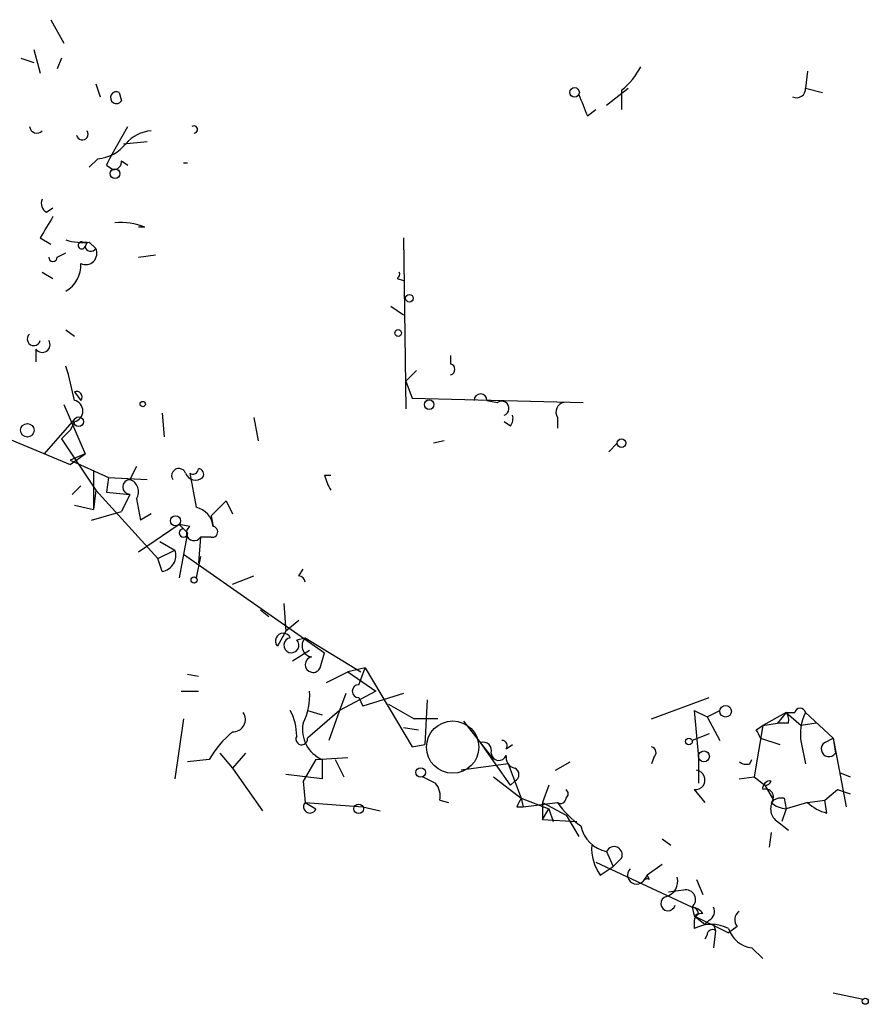
# Model space of a CAD drawing. Extents: x 0 to 739, y 1213 to 2155.
# Drawn here: x 32 to 65, y 1223 to 1262 of the extents above; entities that cross this region are included whole.
import ezdxf

# ---------------------------------------------------------------- set-up
doc = ezdxf.new("R2010")
doc.units = 0
doc.header["$MEASUREMENT"] = 0
doc.layers.add('MAIN', color=5, linetype='CONTINUOUS')

msp = doc.modelspace()

# ---------------------------------------------------------------- linework, layer by layer
at = {"layer": 'MAIN'}
for p, q in [((32.8507, 1262.3509), (33.3587, 1261.4196)), ((32.1733, 1261.1656), (32.4273, 1260.2342)), ((31.6653, 1260.8269), (32.1733, 1260.6576)), ((33.274, 1260.8269), (33.1047, 1260.4036)), ((62.8227, 1260.3189), (62.738, 1259.6416)), ((34.6287, 1259.8109), (34.798, 1259.3029)), ((54.864, 1258.9642), (55.7107, 1259.6416)), ((55.4567, 1259.5569), (55.4567, 1258.7949)), ((62.738, 1259.6416), (63.4153, 1259.4722)), ((35.56, 1259.4722), (35.6447, 1259.1336)), ((35.56, 1259.4722), (35.6447, 1259.1336)), ((54.102, 1258.5409), (54.4407, 1258.7949)), ((35.2213, 1256.9322), (35.8987, 1258.1176)), ((35.7293, 1257.4402), (36.6607, 1257.5249)), ((34.7133, 1256.8476), (34.3747, 1256.5089)), ((35.052, 1256.5936), (35.306, 1256.4242)), ((35.6447, 1256.7629), (35.8987, 1256.5936)), ((38.1, 1256.6782), (38.2693, 1256.6782)), ((32.6813, 1254.7309), (32.9353, 1254.9002)), ((36.576, 1254.1382), (36.322, 1254.1382)), ((32.4273, 1253.7149), (32.8507, 1253.4609)), ((46.8207, 1253.7149), (46.9053, 1246.9416)), ((34.29, 1253.5456), (34.2053, 1253.3762)), ((34.3747, 1253.5456), (34.6287, 1253.2916)), ((33.1047, 1252.9529), (33.4433, 1253.1222)), ((36.322, 1252.9529), (36.9993, 1253.0376)), ((32.512, 1252.3602), (32.9353, 1252.1062)), ((46.5667, 1252.1062), (46.8207, 1252.0216)), ((46.3127, 1251.0056), (46.8207, 1250.6669)), ((33.4433, 1250.0742), (33.782, 1249.8202)), ((32.258, 1249.3122), (32.258, 1248.8042)), ((48.6833, 1249.0582), (48.6833, 1248.7196)), ((47.3287, 1248.4656), (46.9053, 1248.0422)), ((46.9053, 1248.0422), (47.1593, 1247.3649)), ((33.782, 1247.6189), (34.036, 1247.2802)), ((33.3587, 1247.1109), (34.2053, 1245.1636)), ((47.1593, 1247.3649), (53.9327, 1247.1956)), ((50.1227, 1247.2802), (50.546, 1247.1956)), ((37.2533, 1246.7722), (37.338, 1245.8409)), ((32.5967, 1245.1636), (33.782, 1246.5182)), ((33.782, 1246.4336), (33.6127, 1246.0949)), ((40.894, 1246.6029), (41.0633, 1245.6716)), ((51.054, 1246.2642), (50.8, 1246.4336)), ((52.9167, 1246.6029), (52.9167, 1246.1796)), ((30.1413, 1246.1796), (33.6127, 1244.7402)), ((33.274, 1245.7562), (33.6127, 1246.0949)), ((33.274, 1245.7562), (34.6287, 1243.7242)), ((48.4293, 1245.6716), (48.006, 1245.5869)), ((55.2873, 1245.5869), (54.9487, 1245.2482)), ((34.2053, 1245.1636), (33.6127, 1244.9096)), ((33.6127, 1244.7402), (34.2053, 1245.1636)), ((33.6127, 1244.9096), (35.1367, 1244.2322)), ((34.544, 1244.4862), (34.544, 1242.9622)), ((36.2373, 1244.6556), (35.9833, 1244.1476)), ((38.354, 1244.4016), (38.608, 1243.0469)), ((43.688, 1244.3169), (43.942, 1244.3169)), ((35.1367, 1244.2322), (35.052, 1243.6396)), ((35.1367, 1244.2322), (36.6607, 1244.1476)), ((33.6973, 1243.5549), (34.036, 1243.8936)), ((34.6287, 1243.7242), (34.544, 1242.9622)), ((34.6287, 1243.7242), (37.084, 1241.0149)), ((35.052, 1243.6396), (35.9833, 1243.5549)), ((35.9833, 1243.5549), (35.6447, 1242.8776)), ((33.782, 1243.1316), (34.544, 1242.9622)), ((36.2373, 1243.3856), (36.4067, 1242.5389)), ((39.7933, 1243.3009), (40.0473, 1242.7929)), ((34.4593, 1242.5389), (35.6447, 1242.8776)), ((36.83, 1242.7929), (36.4067, 1242.5389)), ((37.9307, 1242.3696), (36.322, 1241.2689)), ((38.354, 1242.2849), (37.9307, 1242.3696)), ((37.9307, 1242.3696), (38.2693, 1242.0309)), ((37.9307, 1242.3696), (38.2693, 1242.0309)), ((37.9307, 1242.3696), (38.1, 1242.2002)), ((39.2007, 1242.7082), (39.2853, 1242.2849)), ((38.2693, 1242.0309), (37.9307, 1240.2529)), ((37.1687, 1241.6922), (37.7613, 1241.3536)), ((38.7773, 1241.8616), (38.6927, 1240.8456)), ((39.2007, 1241.8616), (38.7773, 1241.8616)), ((37.084, 1241.0149), (37.7613, 1241.3536)), ((38.1, 1241.1842), (43.688, 1237.2896)), ((37.2533, 1240.5069), (37.084, 1241.0149)), ((38.7773, 1241.0996), (38.608, 1240.2529)), ((42.672, 1240.3376), (42.8413, 1240.5916)), ((40.0473, 1239.9989), (40.894, 1240.3376)), ((42.0793, 1239.2369), (42.164, 1238.1362)), ((41.148, 1238.9829), (41.4867, 1238.7289)), ((42.672, 1238.5596), (42.164, 1238.1362)), ((42.164, 1238.1362), (41.8253, 1237.5436)), ((42.5873, 1237.7976), (42.926, 1237.8822)), ((42.926, 1237.8822), (45.1273, 1236.5276)), ((43.0953, 1237.3742), (42.418, 1236.9509)), ((43.5187, 1236.6969), (43.688, 1237.2896)), ((43.7727, 1236.1042), (44.6193, 1236.5276)), ((45.2967, 1236.6969), (44.6193, 1236.5276)), ((44.6193, 1236.5276), (45.72, 1235.7656)), ((45.0427, 1236.0196), (45.2967, 1236.6969)), ((45.2967, 1236.6969), (47.1593, 1233.5642)), ((38.2693, 1236.4429), (38.6927, 1236.3582)), ((38.0153, 1235.7656), (38.6927, 1235.7656)), ((45.72, 1235.7656), (44.2807, 1235.0036)), ((44.5347, 1235.6809), (44.2807, 1235.0036)), ((45.0427, 1235.5116), (45.212, 1235.1729)), ((46.8207, 1235.6809), (45.212, 1235.1729)), ((47.752, 1235.4269), (47.6673, 1233.6489)), ((56.642, 1234.6649), (58.928, 1235.5116)), ((43.0107, 1235.0036), (43.6033, 1234.8342)), ((44.2807, 1235.0036), (43.0107, 1233.9029)), ((44.2807, 1235.0036), (43.8573, 1233.8182)), ((46.228, 1235.2576), (47.244, 1234.6649)), ((58.3353, 1235.0036), (58.8433, 1234.7496)), ((58.3353, 1235.0036), (58.5047, 1233.1409)), ((58.8433, 1234.7496), (59.3513, 1235.0036)), ((38.1, 1234.6649), (37.7613, 1232.2942)), ((48.1753, 1234.6649), (47.244, 1234.6649)), ((49.1913, 1234.5802), (50.3767, 1233.0562)), ((58.8433, 1234.7496), (59.3513, 1233.8182)), ((61.976, 1234.9189), (61.0447, 1234.4109)), ((61.976, 1234.9189), (61.6373, 1234.4956)), ((61.976, 1234.9189), (62.3147, 1234.9189)), ((61.976, 1234.9189), (62.5687, 1234.4109)), ((62.738, 1234.9189), (63.8387, 1233.9029)), ((46.8207, 1234.3262), (47.4133, 1234.2416)), ((61.0447, 1234.4109), (60.706, 1232.3789)), ((60.7907, 1234.2416), (61.0447, 1234.4109)), ((61.0447, 1234.4109), (61.6373, 1234.4956)), ((62.0607, 1234.4956), (61.6373, 1234.4956)), ((63.1613, 1234.4956), (62.5687, 1234.4109)), ((58.928, 1234.0722), (58.2507, 1233.8182)), ((60.96, 1233.9029), (61.722, 1233.6489)), ((63.5, 1233.7336), (63.8387, 1233.9029)), ((63.8387, 1233.9029), (63.9233, 1233.3102)), ((63.8387, 1233.9029), (64.3467, 1231.1936)), ((47.1593, 1233.5642), (47.6673, 1233.6489)), ((47.1593, 1233.5642), (47.6673, 1233.6489)), ((51.054, 1232.0402), (49.8687, 1233.7336)), ((50.8847, 1233.4796), (51.1387, 1233.6489)), ((62.5687, 1233.7336), (62.738, 1232.8869)), ((39.116, 1233.0562), (38.2693, 1232.9716)), ((39.5393, 1233.3102), (40.0473, 1232.7176)), ((40.5553, 1233.3102), (40.0473, 1232.7176)), ((43.3493, 1233.0562), (42.8413, 1232.2096)), ((43.3493, 1233.0562), (44.6193, 1233.1409)), ((43.6033, 1233.0562), (43.6033, 1232.2942)), ((44.1113, 1233.0562), (44.45, 1232.3789)), ((56.7267, 1233.1409), (56.642, 1232.8869)), ((58.5047, 1233.1409), (58.5047, 1232.1249)), ((60.5367, 1232.8869), (60.6213, 1233.0562)), ((40.0473, 1232.7176), (41.2327, 1231.0242)), ((50.9693, 1232.8869), (49.1067, 1232.6329)), ((50.9693, 1232.8869), (51.4773, 1231.5322)), ((52.832, 1232.6329), (53.4247, 1232.9716)), ((43.6033, 1232.2942), (42.164, 1232.4636)), ((47.5827, 1232.3789), (48.0907, 1232.1249)), ((47.5827, 1232.3789), (48.0907, 1232.1249)), ((50.3767, 1232.3789), (51.4773, 1231.5322)), ((60.1133, 1232.2942), (60.706, 1232.3789)), ((60.706, 1232.3789), (61.1293, 1232.0402)), ((64.0927, 1232.5482), (64.516, 1232.3789)), ((42.8413, 1232.2096), (42.926, 1231.3629)), ((51.2233, 1232.2096), (51.054, 1232.0402)), ((52.578, 1232.0402), (52.324, 1231.3629)), ((58.3353, 1231.8709), (58.7587, 1231.3629)), ((61.1293, 1232.0402), (61.468, 1231.4476)), ((63.5, 1231.4476), (64.008, 1231.8709)), ((64.008, 1231.8709), (64.516, 1231.7016)), ((48.26, 1231.4476), (48.5987, 1231.3629)), ((51.4773, 1231.5322), (51.562, 1231.1936)), ((51.4773, 1231.5322), (52.578, 1231.1089)), ((61.8913, 1231.5322), (61.976, 1231.1089)), ((62.8227, 1231.3629), (63.5, 1231.4476)), ((63.5847, 1230.9396), (63.5, 1231.4476)), ((42.926, 1231.3629), (43.3493, 1231.1089)), ((42.926, 1231.3629), (45.212, 1231.1936)), ((45.212, 1231.1936), (45.8893, 1231.0242)), ((51.308, 1231.1936), (51.562, 1231.1936)), ((51.562, 1231.1936), (52.9167, 1231.3629)), ((52.324, 1231.3629), (53.2553, 1230.8549)), ((52.324, 1231.3629), (52.324, 1230.6856)), ((52.324, 1230.6856), (52.578, 1231.1089)), ((52.578, 1231.1089), (52.7473, 1230.6009)), ((61.976, 1231.1089), (61.8067, 1230.6009)), ((62.8227, 1231.3629), (61.976, 1231.1089)), ((52.324, 1230.6856), (53.6787, 1230.6009)), ((53.2553, 1230.8549), (53.7633, 1230.0082)), ((61.6373, 1230.6009), (62.0607, 1230.2622)), ((57.0653, 1229.9236), (57.404, 1229.6696)), ((61.3833, 1230.1776), (61.2987, 1229.5849)), ((54.864, 1229.4156), (55.118, 1228.8229)), ((55.4567, 1229.1616), (55.118, 1228.8229)), ((54.4407, 1228.9922), (58.2507, 1227.2142)), ((54.61, 1228.4842), (55.118, 1228.8229)), ((57.0653, 1228.9076), (56.4727, 1228.4842)), ((56.4727, 1228.4842), (56.3033, 1228.2302)), ((56.5573, 1228.3149), (56.4727, 1228.4842)), ((58.42, 1228.3149), (58.674, 1227.7222)), ((57.912, 1227.8916), (57.3193, 1227.8069)), ((58.2507, 1227.2142), (58.3353, 1226.8756)), ((58.5047, 1226.9602), (58.3353, 1226.8756)), ((58.3353, 1226.8756), (58.7587, 1226.5369)), ((58.3353, 1226.8756), (59.69, 1226.1982)), ((58.3353, 1226.6216), (58.3353, 1226.3676)), ((58.928, 1226.7062), (58.7587, 1226.5369)), ((59.0973, 1226.5369), (59.182, 1226.2829)), ((60.0287, 1226.4522), (59.69, 1226.1982)), ((58.8433, 1226.1136), (58.7587, 1225.9442)), ((59.182, 1226.2829), (59.0973, 1225.6056)), ((60.6213, 1225.6056), (61.0447, 1225.1822)), ((63.8387, 1223.8276), (65.024, 1223.5736))]:
    msp.add_line(p, q, dxfattribs=at)
for centre, radius in [((53.5939, 1259.4723), 0.1893), ((35.3906, 1256.255), 0.1893), ((47.0535, 1251.3231), 0.1496), ((46.6089, 1249.9473), 0.1338), ((36.4913, 1247.1321), 0.1058), ((47.8366, 1247.1109), 0.1893), ((31.9193, 1246.095), 0.2677), ((33.9513, 1246.4336), 0.1893), ((55.4566, 1245.587), 0.1693), ((37.7855, 1242.5087), 0.201), ((38.5233, 1240.1683), 0.1197), ((59.5779, 1234.9712), 0.2289), ((58.1236, 1233.7759), 0.1338), ((58.7163, 1233.1833), 0.2158), ((47.4979, 1232.5483), 0.1893), ((45.0426, 1231.1089), 0.1893), ((65.1086, 1223.4889), 0.1197)]:
    msp.add_circle(centre, radius, dxfattribs=at)
at = {"layer": 'MAIN', "color": 5}
msp.add_circle((48.7659, 1233.5512), 1.0362, dxfattribs=at)
at = {"layer": 'MAIN'}
for centre, radius, start, end in [((53.5098, 1261.9273), 3.0674, 309.39757, 332.02058), ((35.4497, 1259.2647), 0.235, 62.0064, 326.08676), ((62.3939, 1259.6073), 0.3458, 241.70037, 5.69246), ((265.5773, 1343.6271), 227.9506, 201.687966, 201.917182), ((32.3003, 1258.1599), 0.2993, 188.12469, 315), ((34.0953, 1257.8212), 0.2325, 190.4834, 33.11583), ((36.9285, 1256.4812), 1.4703, 93.84129, 139.28881), ((38.5233, 1258.0047), 0.1411, 270, 126.84553), ((34.594, 1258.3877), 1.5447, 274.42943, 322.16568), ((119.7966, 1214.4329), 94.6529, 153.320357, 153.549513), ((35.3483, 1256.7206), 0.2994, 261.87802, 8.12198), ((32.8508, 1255.0696), 0.3787, 153.44848, 243.41465), ((244.3598, 1127.1362), 246.8553, 148.922659, 149.151838), ((35.6448, 1251.8538), 2.4669, 67.8225, 95.91212), ((34.1206, 1255.917), 2.385, 253.50187, 276.11602), ((34.07, 1253.4145), 0.1406, 68.85713, 344.19453), ((34.2307, 1253.0969), 0.4431, 243.93231, 26.06769), ((34.2054, 1295.8956), 42.3501, 269.88541, 270.11446), ((34.4321, 1253.4096), 0.2292, 188.37752, 329.02767), ((32.9354, 1252.9529), 0.1694, 180, 0), ((32.8491, 1252.6281), 1.189, 299.98276, 3.41372), ((46.482, 1252.2755), 0.1893, 296.57859, 26.57859), ((32.1733, 1249.7073), 0.2602, 130.58935, 347.48075), ((32.512, 1249.4816), 0.3053, 213.70048, 33.68486), ((22.2926, 1245.1273), 11.6894, 10.61309, 17.46166), ((48.641, 1248.5079), 0.2159, 281.29952, 78.70048), ((33.8666, 1247.4178), 0.2182, 320.91378, 112.81582), ((49.8687, 1247.2802), 0.254, 0, 180), ((33.6832, 1246.8569), 0.4347, 283.13787, 76.86213), ((50.7074, 1246.9588), 0.2866, 288.85224, 124.27787), ((53.2413, 1246.8146), 0.3875, 100.49794, 213.11188), ((50.6727, 1246.5606), 0.483, 322.14062, 15.24471), ((37.9201, 1244.2958), 0.285, 21.79394, 211.33616), ((38.5798, 1244.5427), 0.4196, 199.65291, 312.26634), ((38.481, 1244.5709), 0.2116, 233.12469, 0), ((38.6927, 1244.3592), 0.2117, 323.12469, 90), ((45.8853, 1244.9078), 2.2754, 195.05194, 211.34422), ((35.9834, 1243.8512), 0.2862, 90.02002, 269.97997), ((35.8141, 1243.6679), 0.5087, 326.29431, 70.57121), ((-108.6654, 1391.142), 209.5161, 314.890224, 315.119426), ((38.375, 1242.1578), 0.9191, 7.9485, 75.31514), ((38.1, 1242.0309), 0.1693, 90, 0), ((38.5233, 1242.0309), 0.3053, 123.68486, 326.31514), ((39.2431, 1242.0732), 0.2159, 258.66924, 78.72651), ((37.1634, 1241.1366), 0.6361, 278.12501, 19.94771), ((42.6295, 1240.0411), 0.2995, 8.15715, 81.84285), ((42.0551, 1237.7492), 0.3083, 25.55122, 221.81871), ((42.3757, 1237.5859), 0.2993, 98.14364, 45.01354), ((43.2506, 1237.5671), 0.4524, 135.85082, 261.02276), ((43.2333, 1236.8157), 0.3091, 99.92853, 337.40009), ((40.7683, 1235.5706), 2.3352, 332.59, 4.79013), ((45.0427, 1235.7656), 0.254, 90, 270), ((40.3718, 1233.9735), 2.2155, 0.36464, 27.70663), ((62.5263, 1234.8766), 0.2158, 11.29952, 168.69527), ((40.0685, 1234.6437), 0.4873, 267.50636, 34.38137), ((61.5948, 1234.6225), 0.4829, 344.76361, 37.86666), ((64.4317, 1234.0722), 1.8935, 153.43901, 190.30106), ((44.1081, 1234.2448), 1.2914, 168.80144, 246.989), ((-23.8095, 1191.7423), 94.6752, 26.44372, 26.672877), ((42.8833, 1230.8131), 4.3845, 130.30251, 149.22987), ((42.7841, 1233.8706), 0.229, 149.268, 8.1124), ((50.7154, 1233.6066), 0.2116, 323.12469, 90.02708), ((49.9674, 1233.409), 0.3393, 343.07108, 106.91276), ((56.5786, 1233.3314), 0.2413, 307.86249, 74.76571), ((63.6693, 1233.4796), 0.3053, 123.68486, 326.29952), ((50.5973, 1233.3304), 0.306, 183.78543, 339.96569), ((51.3333, 1233.1578), 0.4537, 171.40554, 255.96988), ((51.1176, 1232.4636), 0.2751, 292.59423, 67.40577), ((58.3777, 1232.2519), 0.3833, 263.64991, 83.66476), ((60.4097, 1233.3529), 0.483, 232.14062, 285.24471), ((61.341, 1231.9133), 0.2993, 81.87531, 188.14364), ((47.4435, 1231.6033), 0.8312, 349.20377, 38.8665), ((53.1283, 1231.7016), 0.2116, 306.85907, 53.12469), ((61.1589, 1231.5802), 0.3124, 315.92091, 111.44713), ((61.1434, 1232.2942), 0.2544, 266.82267, 340.57496), ((136.0526, 1189.0329), 94.6529, 153.320357, 153.549513), ((53.0437, 1231.5322), 0.2116, 233.12469, 0), ((61.9567, 1231.105), 0.5968, 144.96787, 237.64147), ((61.8067, 1230.854), 0.6834, 82.88954, 119.70849), ((43.1123, 1231.1936), 0.2517, 137.73703, 340.33393), ((55.9212, 1233.4361), 3.6504, 214.6069, 235.3931), ((62.0356, 1232.0664), 0.9594, 227.16267, 266.43819), ((63.9891, 1232.565), 1.675, 225.86354, 256.02847), ((55.1133, 1230.6809), 1.2896, 191.14613, 258.85387), ((56.1196, 1229.5566), 1.8518, 176.50145, 215.38949), ((55.1603, 1229.2885), 0.3224, 336.82241, 156.78274), ((56.0493, 1228.4842), 0.3574, 134.98867, 315.01133), ((56.4726, 1228.1456), 0.1893, 63.42141, 153.44849), ((57.0472, 1228.2403), 0.6312, 287.28092, 14.61744), ((57.2944, 1227.3587), 0.2852, 102.08213, 347.89823), ((57.9967, 1227.5106), 0.3903, 310.59493, 102.53358), ((58.2084, 1226.9179), 0.2993, 8.12469, 81.87531), ((58.2084, 1226.664), 0.5518, 32.46323, 85.60368), ((58.7587, 1227.0448), 0.3786, 296.56505, 26.57859), ((58.6316, 1226.6639), 0.2993, 81.85636, 188.12469), ((60.3404, 1226.7101), 0.4046, 124.14965, 219.60429), ((59.0126, 1225.0972), 1.4397, 61.93266, 118.06383), ((58.928, 1311.1868), 84.6501, 269.885409, 270.114592), ((60.7396, 1226.7003), 1.1011, 197.58746, 263.8322), ((59.055, 1226.1136), 0.2116, 53.12469, 180)]:
    msp.add_arc(centre, radius, start, end, dxfattribs=at)

doc.saveas('drawing.dxf')
